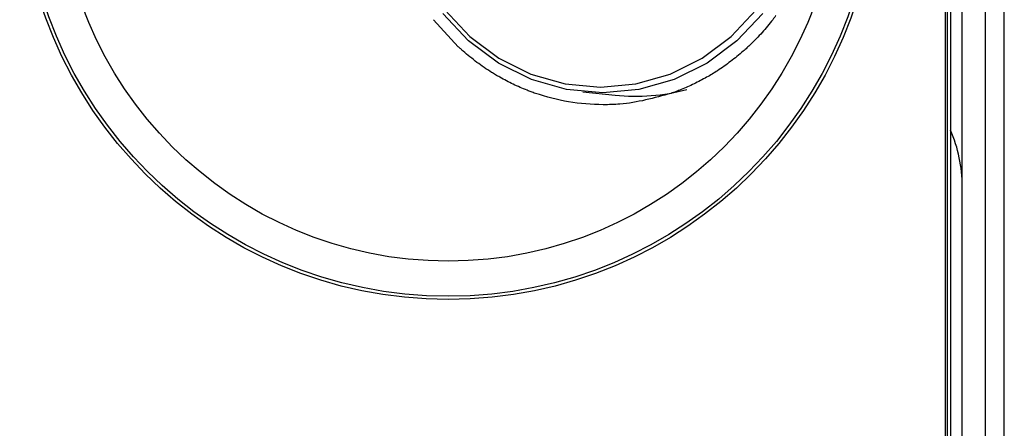
# Model space of a CAD drawing. Units: millimetres. Extents: x -40 to 297, y 0 to 523.
# Drawn here: x 123 to 165, y 357 to 375 of the extents above; entities that cross this region are included whole.
import ezdxf

# ---------------------------------------------------------------- set-up
doc = ezdxf.new("R2010")
doc.units = ezdxf.units.MM

# ---------------------------------------------------------------- blocks, each defined once
blk = doc.blocks.new('A$C25109')
at = {"color": 7, "linetype": 'Continuous', "lineweight": 25}
for p, q in [((46.5, 2.05), (46.5, 218.05)), ((47.5, 2.05), (47.5, 218.05)), ((48.3, 2.05), (48.3, 218.05)), ((45.773, 217.55), (45.773, 2.55)), ((46, 217.55), (46, 2.55)), ((45.85, 215.814), (45.85, 4.286)), ((24.932, 102.516), (23.876, 103.673)), ((30.257, 100.586), (31.641, 100.445))]:
    blk.add_line(p, q, dxfattribs=at)
at = {"color": 7, "linetype": 'Continuous', "lineweight": 25, "flags": 128}
for points in [[(37.958, 103.939), (36.857, 102.767), (35.581, 101.816), (34.17, 101.116), (32.665, 100.687), (31.114, 100.543), (29.563, 100.687), (28.058, 101.116), (26.647, 101.816), (25.371, 102.767), (24.27, 103.939)], [(31.016, 100.793), (32.527, 100.934), (33.992, 101.351), (35.366, 102.033), (36.608, 102.959), (37.68, 104.1)], [(24.353, 104.1), (25.425, 102.959), (26.667, 102.033), (28.041, 101.351), (29.506, 100.934), (31.016, 100.793)]]:
    blk.add_lwpolyline(points, dxfattribs=at)
at = {"color": 7, "linetype": 'Continuous', "lineweight": 25}
for radius in [18.34, 18.2, 16.7]:
    blk.add_circle((24.5, 110.05), radius, dxfattribs=at)
for centre, radius, start, end in [((32.51, 108.949), 8.549, 264.1636, 284.9715), ((40.5, 96.55), 6, 0, 23.5565)]:
    blk.add_arc(centre, radius, start, end, dxfattribs=at)
for points, knots in [([(38.389, 103.673), (38.24, 103.488), (37.942, 103.117), (37.608, 102.784), (37.44, 102.617)], [0, 0, 0, 0, 0.500015, 1, 1, 1, 1]), ([(38.527, 103.855), (38.505, 103.825), (38.459, 103.764), (38.413, 103.703), (38.389, 103.673)], [0, 0, 0, 0, 0.5000066, 1, 1, 1, 1]), ([(25.14, 102.328), (25.105, 102.359), (25.035, 102.421), (24.967, 102.484), (24.932, 102.516)], [0, 0, 0, 0, 0.500006, 1, 1, 1, 1]), ([(37.44, 102.617), (37.389, 102.568), (37.285, 102.47), (37.178, 102.375), (37.125, 102.328)], [0, 0, 0, 0, 0.499988, 1, 1, 1, 1]), ([(26.353, 101.423), (26.142, 101.561), (25.721, 101.837), (25.334, 102.164), (25.14, 102.328)], [0, 0, 0, 0, 0.5000052, 1, 1, 1, 1]), ([(37.125, 102.328), (36.948, 102.178), (36.593, 101.878), (36.211, 101.62), (36.019, 101.491)], [0, 0, 0, 0, 0.49999, 1, 1, 1, 1]), ([(26.705, 101.212), (26.646, 101.247), (26.527, 101.315), (26.411, 101.387), (26.353, 101.423)], [0, 0, 0, 0, 0.499991, 1, 1, 1, 1]), ([(27.875, 100.654), (27.676, 100.736), (27.277, 100.901), (26.896, 101.109), (26.705, 101.212)], [0, 0, 0, 0, 0.499981, 1, 1, 1, 1]), ([(35.56, 101.212), (35.382, 101.115), (35.026, 100.921), (34.654, 100.763), (34.468, 100.685)], [0, 0, 0, 0, 0.500022, 1, 1, 1, 1]), ([(36.019, 101.491), (35.944, 101.443), (35.793, 101.347), (35.638, 101.257), (35.56, 101.212)], [0, 0, 0, 0, 0.500014, 1, 1, 1, 1]), ([(28.229, 100.524), (28.17, 100.544), (28.051, 100.586), (27.934, 100.631), (27.875, 100.654)], [0, 0, 0, 0, 0.500008, 1, 1, 1, 1]), ([(31.133, 100.035), (30.637, 100.056), (29.651, 100.098), (28.701, 100.382), (28.229, 100.524)], [0, 0, 0, 0, 0.50277, 1, 1, 1, 1]), ([(34.036, 100.524), (33.313, 100.324), (32.356, 100.06), (31.372, 100.04), (31.133, 100.035)], [0, 0, 0, 0, 0.756179, 1, 1, 1, 1]), ([(34.468, 100.685), (34.396, 100.657), (34.253, 100.6), (34.109, 100.549), (34.036, 100.524)], [0, 0, 0, 0, 0.4999889, 1, 1, 1, 1])]:
    blk.add_open_spline(points, degree=3, knots=knots, dxfattribs=at)

msp = doc.modelspace()

# ---------------------------------------------------------------- block references
msp.add_blockref('A$C25109', (116.544, 271.191))

doc.saveas('drawing.dxf')
